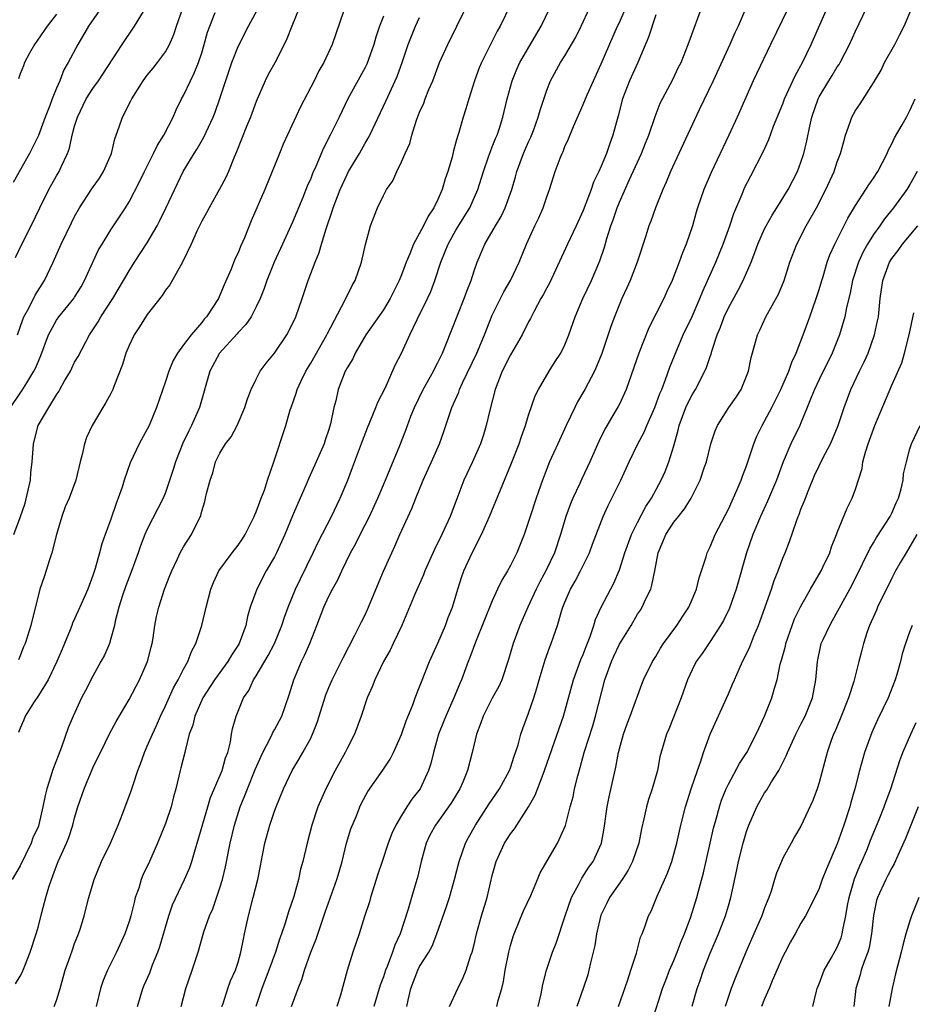
# Model space of a CAD drawing. Units: inches. Extents: x 2565000 to 2568000, y 1551000 to 1554000.
# Drawn here: x 2566083 to 2566181, y 1551803 to 1551912 of the extents above; entities that cross this region are included whole.
import ezdxf

# ---------------------------------------------------------------- set-up
doc = ezdxf.new("R2010")
doc.units = ezdxf.units.IN
doc.header["$MEASUREMENT"] = 0
doc.layers.add('LD25651551_2ft', color=253, linetype='Continuous')

msp = doc.modelspace()

# ---------------------------------------------------------------- linework, layer by layer
at = {"layer": 'LD25651551_2ft'}
for points, elevation in [([(2566086.75, 1551803), (2566087, 1551803.67), (2566087.41, 1551805), (2566087.97, 1551807), (2566088.51, 1551808.51), (2566088.75, 1551809.25), (2566089, 1551809.93), (2566089.43, 1551811), (2566089.65, 1551811.65), (2566090.06, 1551813), (2566090.57, 1551815), (2566091.15, 1551817), (2566091.97, 1551819), (2566092.94, 1551821), (2566093.78, 1551823), (2566094.29, 1551824.29), (2566095.23, 1551826.77), (2566095.43, 1551827.43), (2566095.95, 1551829), (2566096.25, 1551829.75), (2566096.68, 1551831), (2566097, 1551831.68), (2566097.56, 1551833), (2566098.02, 1551833.98), (2566098.47, 1551835), (2566099, 1551836.12), (2566099.9, 1551838.1), (2566100.41, 1551839), (2566101, 1551840.18), (2566101.45, 1551841), (2566101.87, 1551842.13), (2566102.35, 1551843), (2566103.02, 1551845), (2566103.49, 1551847), (2566103.99, 1551849), (2566104.28, 1551849.72), (2566104.88, 1551851), (2566106.34, 1551853), (2566107, 1551853.84), (2566107.48, 1551854.52), (2566107.77, 1551855), (2566108.79, 1551857), (2566108.84, 1551857.16), (2566109, 1551857.51), (2566109.39, 1551858.61), (2566109.56, 1551859), (2566109.9, 1551859.9), (2566110.24, 1551861), (2566110.9, 1551862.9), (2566112.26, 1551867), (2566112.75, 1551868.75), (2566112.83, 1551869), (2566113.41, 1551870.59), (2566113.51, 1551871), (2566113.95, 1551871.95), (2566114.46, 1551873), (2566115, 1551873.9), (2566116.79, 1551877), (2566116.85, 1551877.15), (2566118.77, 1551880.77), (2566119.57, 1551882.43), (2566119.9, 1551883), (2566120.6, 1551885), (2566121.04, 1551886.96), (2566121.6, 1551889), (2566122.36, 1551891), (2566123, 1551892.34), (2566123.36, 1551893), (2566124.03, 1551893.97), (2566124.5, 1551895), (2566125, 1551896.05), (2566125.4, 1551897), (2566125.9, 1551898.1), (2566126.12, 1551899), (2566126.65, 1551900.65), (2566127, 1551901.53), (2566127.46, 1551902.54), (2566127.62, 1551903), (2566128.02, 1551904.02), (2566128.44, 1551905), (2566129.2, 1551907), (2566130.11, 1551909), (2566131.1, 1551911), (2566134.03, 1551917)], 8124), ([(2566092.35, 1551913.65), (2566090.54, 1551911), (2566089.36, 1551909), (2566088.3, 1551907), (2566087.81, 1551906.19), (2566087.35, 1551905), (2566087, 1551904.19), (2566086.52, 1551903), (2566086.26, 1551902.26), (2566085.76, 1551901), (2566085, 1551898.97), (2566084.02, 1551897), (2566082.22, 1551893.78)], 8106), ([(2566082.31, 1551855), (2566083, 1551856.87), (2566083.54, 1551858.46), (2566083.89, 1551859.89), (2566084.14, 1551861), (2566084.18, 1551861.82), (2566084.33, 1551863), (2566084.44, 1551864.44), (2566084.45, 1551865), (2566084.98, 1551867), (2566086.14, 1551869), (2566087, 1551870.4), (2566087.25, 1551870.75), (2566087.37, 1551871), (2566087.86, 1551871.86), (2566088.53, 1551873), (2566089, 1551873.98), (2566089.38, 1551874.62), (2566090.63, 1551877), (2566090.79, 1551877.21), (2566091.58, 1551878.42), (2566091.89, 1551879), (2566093.2, 1551881), (2566094.39, 1551883), (2566095, 1551884.07), (2566095.59, 1551885), (2566097, 1551887.15), (2566098.09, 1551889), (2566098.4, 1551889.6), (2566099.05, 1551890.95), (2566100.32, 1551893.68), (2566100.97, 1551895), (2566102.18, 1551897), (2566102.51, 1551897.49), (2566103.23, 1551898.77), (2566104.25, 1551901), (2566104.46, 1551901.54), (2566105, 1551903.03), (2566106.33, 1551907), (2566107, 1551908.76), (2566108.15, 1551911), (2566109.82, 1551914.18)], 8114), ([(2566137, 1551913.37), (2566135.86, 1551911), (2566135.55, 1551910.45), (2566133.82, 1551907), (2566133.57, 1551906.43), (2566133.04, 1551905), (2566132.4, 1551903), (2566132.09, 1551901.91), (2566131.79, 1551901), (2566131.31, 1551899.31), (2566131.15, 1551898.85), (2566131, 1551898.22), (2566130.72, 1551897.28), (2566130.57, 1551896.57), (2566130.12, 1551895), (2566129.82, 1551894.18), (2566129.47, 1551893), (2566129, 1551891.92), (2566128.55, 1551891), (2566127.92, 1551890.08), (2566127.42, 1551889), (2566127, 1551888.19), (2566126.34, 1551887), (2566125.92, 1551885.92), (2566125.52, 1551885), (2566125, 1551883.6), (2566124.76, 1551883), (2566124.17, 1551881.83), (2566123.77, 1551881), (2566123, 1551879.75), (2566121.09, 1551877), (2566119.9, 1551875), (2566119.63, 1551874.37), (2566119, 1551873.38), (2566118.87, 1551873.13), (2566118.79, 1551873), (2566118.02, 1551871), (2566117.75, 1551869.75), (2566117.55, 1551869), (2566117.19, 1551867.19), (2566117, 1551866.58), (2566116.59, 1551865.41), (2566116.47, 1551865), (2566115.61, 1551863), (2566114.8, 1551861.2), (2566114.51, 1551860.51), (2566113.58, 1551858.42), (2566113, 1551857.06), (2566112.14, 1551855), (2566111.79, 1551854.21), (2566111.22, 1551853), (2566111, 1551852.56), (2566110.11, 1551851), (2566109.07, 1551849), (2566108.35, 1551847), (2566108.04, 1551845.96), (2566107.84, 1551845), (2566107.12, 1551843), (2566107, 1551842.8), (2566106.28, 1551841.72), (2566105.86, 1551841), (2566105, 1551839.82), (2566104.42, 1551839), (2566103.13, 1551837), (2566102.22, 1551835), (2566102, 1551834), (2566101.63, 1551833), (2566101.16, 1551831.16), (2566101.13, 1551831), (2566100.71, 1551829.29), (2566100.62, 1551829), (2566100.15, 1551827), (2566099.9, 1551826.1), (2566099.62, 1551825), (2566099, 1551823.16), (2566098.11, 1551821), (2566097.23, 1551819), (2566096.52, 1551817.48), (2566096.34, 1551817), (2566096.06, 1551816.06), (2566095.68, 1551815), (2566095.54, 1551814.46), (2566095.19, 1551813), (2566095, 1551812.39), (2566094.52, 1551811), (2566093.61, 1551809), (2566092.62, 1551807), (2566092.13, 1551805.87), (2566091.83, 1551805), (2566091.38, 1551803)], 8126), ([(2566105.22, 1551803), (2566105.35, 1551803.35), (2566105.89, 1551805), (2566106.18, 1551805.82), (2566106.7, 1551807), (2566107, 1551807.91), (2566107.32, 1551809), (2566107.58, 1551810.42), (2566107.72, 1551811), (2566108.13, 1551813), (2566108.67, 1551815), (2566109.17, 1551817), (2566109.48, 1551818.52), (2566109.68, 1551819.68), (2566109.95, 1551821), (2566110.5, 1551823), (2566111, 1551824.51), (2566111.18, 1551825), (2566112, 1551827), (2566112.95, 1551829), (2566113.72, 1551830.28), (2566114.14, 1551831), (2566115, 1551832.58), (2566115.2, 1551833), (2566115.72, 1551834.28), (2566116.66, 1551837.34), (2566117, 1551838.17), (2566117.36, 1551839), (2566118.58, 1551841.42), (2566119.84, 1551843.84), (2566120.6, 1551845.4), (2566121, 1551846.17), (2566121.26, 1551846.74), (2566123.02, 1551850.98), (2566123.92, 1551853), (2566124.27, 1551853.73), (2566124.83, 1551855), (2566126.14, 1551857.86), (2566126.59, 1551859), (2566127.39, 1551861), (2566128.31, 1551863), (2566129.19, 1551865), (2566129.66, 1551866.34), (2566130.54, 1551869), (2566131.3, 1551870.7), (2566131.4, 1551871), (2566131.73, 1551871.73), (2566133.3, 1551875), (2566134.15, 1551877), (2566135, 1551879.16), (2566136.26, 1551881.74), (2566137.02, 1551883), (2566137.97, 1551885), (2566138.75, 1551887), (2566139.67, 1551889), (2566140.11, 1551889.89), (2566140.6, 1551891), (2566141, 1551892.22), (2566141.29, 1551893), (2566141.92, 1551895), (2566142.46, 1551896.46), (2566142.68, 1551897), (2566142.79, 1551897.21), (2566143, 1551897.76), (2566143.4, 1551898.6), (2566143.94, 1551899.94), (2566145, 1551902.37), (2566145.44, 1551903.44), (2566146.13, 1551905), (2566147, 1551906.85), (2566148.8, 1551911), (2566149, 1551911.41), (2566150.08, 1551913.92)], 8132), ([(2566112.88, 1551803), (2566113.61, 1551805), (2566114.03, 1551805.97), (2566114.32, 1551807), (2566115.03, 1551809), (2566115.59, 1551810.41), (2566116.59, 1551813.41), (2566117.88, 1551817), (2566118.14, 1551817.86), (2566118.45, 1551819), (2566118.96, 1551821), (2566119.43, 1551822.57), (2566120.03, 1551824.03), (2566120.41, 1551825), (2566120.6, 1551825.4), (2566121.3, 1551826.7), (2566122.95, 1551829.05), (2566123.75, 1551830.25), (2566124.11, 1551831), (2566125, 1551832.96), (2566125.52, 1551834.48), (2566126.24, 1551836.24), (2566126.5, 1551837), (2566127, 1551838.22), (2566127.21, 1551838.79), (2566128.1, 1551841), (2566129, 1551843.03), (2566129.83, 1551845), (2566130.15, 1551845.85), (2566130.6, 1551847), (2566131.2, 1551849), (2566131.63, 1551850.37), (2566131.86, 1551851), (2566132.78, 1551853), (2566133.82, 1551855), (2566134.71, 1551857), (2566137.13, 1551862.87), (2566137.96, 1551865), (2566138.2, 1551865.8), (2566138.66, 1551867), (2566139, 1551868.17), (2566139.71, 1551870.29), (2566140.08, 1551871), (2566141.26, 1551873), (2566141.94, 1551874.06), (2566142.54, 1551875), (2566143, 1551875.91), (2566143.44, 1551877), (2566144.14, 1551879), (2566144.99, 1551881), (2566145.92, 1551883), (2566146.85, 1551885.15), (2566147.35, 1551886.65), (2566147.61, 1551887.61), (2566148.06, 1551889), (2566148.32, 1551889.68), (2566148.74, 1551891), (2566149, 1551891.63), (2566150.11, 1551894.11), (2566151.45, 1551897), (2566151.89, 1551898.11), (2566152.26, 1551899), (2566152.93, 1551901.07), (2566153.48, 1551902.52), (2566154.88, 1551905.12), (2566155.52, 1551906.48), (2566155.79, 1551907), (2566156.59, 1551909), (2566158.29, 1551913.71)], 8136), ([(2566081.95, 1551869), (2566083, 1551870.57), (2566083.18, 1551870.82), (2566083.72, 1551871.72), (2566084.52, 1551873), (2566084.68, 1551873.32), (2566085, 1551874.12), (2566085.27, 1551874.73), (2566086.12, 1551877), (2566087, 1551878.61), (2566087.26, 1551879), (2566088.91, 1551881), (2566089, 1551881.14), (2566089.7, 1551882.3), (2566090.1, 1551883), (2566090.99, 1551885.01), (2566091.64, 1551886.36), (2566092.02, 1551887), (2566093, 1551888.57), (2566094.6, 1551891), (2566095, 1551891.66), (2566096.14, 1551893.86), (2566096.68, 1551895), (2566097.68, 1551897), (2566098.11, 1551897.89), (2566098.84, 1551899), (2566099.86, 1551901), (2566100.19, 1551901.81), (2566100.78, 1551903), (2566101, 1551903.39), (2566101.76, 1551905), (2566102.18, 1551905.82), (2566102.64, 1551907), (2566103, 1551908.09), (2566103.28, 1551909), (2566103.65, 1551910.35), (2566103.88, 1551911), (2566104.49, 1551912.5)], 8112), ([(2566082.48, 1551885.52), (2566083.19, 1551887), (2566084.21, 1551889), (2566085.15, 1551891), (2566086.14, 1551893), (2566087, 1551894.51), (2566087.3, 1551895), (2566087.52, 1551895.52), (2566088.23, 1551897), (2566088.44, 1551897.56), (2566088.74, 1551899), (2566089, 1551899.98), (2566089.3, 1551901), (2566090.28, 1551903), (2566091, 1551904.13), (2566091.63, 1551905), (2566094.25, 1551909), (2566095.61, 1551911), (2566097, 1551913.27)], 8108), ([(2566082.71, 1551877), (2566083.29, 1551878.71), (2566083.42, 1551879), (2566083.95, 1551879.95), (2566084.64, 1551881.36), (2566085.41, 1551882.59), (2566085.69, 1551883), (2566086.64, 1551885), (2566087.53, 1551887), (2566088.65, 1551889.35), (2566089, 1551890.06), (2566089.52, 1551891), (2566090.9, 1551893.1), (2566091.72, 1551894.28), (2566092.18, 1551895), (2566093.06, 1551897), (2566093.41, 1551898.59), (2566093.58, 1551899), (2566093.92, 1551899.92), (2566094.27, 1551901), (2566095.2, 1551902.8), (2566095.29, 1551903), (2566096.53, 1551905), (2566097, 1551905.61), (2566097.63, 1551906.37), (2566098.13, 1551907), (2566099, 1551908.19), (2566099.45, 1551909), (2566099.91, 1551910.09), (2566100.2, 1551911), (2566100.91, 1551913)], 8110), ([(2566113.74, 1551913), (2566112.91, 1551911), (2566112.37, 1551909.63), (2566112.08, 1551909), (2566111.04, 1551906.96), (2566110.33, 1551905.67), (2566109.99, 1551905), (2566109, 1551902.71), (2566108.38, 1551901), (2566107.94, 1551899.94), (2566106.84, 1551897.16), (2566106.57, 1551896.57), (2566105.94, 1551895), (2566105.65, 1551894.35), (2566104.96, 1551893.04), (2566103.8, 1551891), (2566103.54, 1551890.46), (2566103, 1551889.52), (2566102.5, 1551888.5), (2566101.84, 1551887), (2566100.93, 1551885.07), (2566100.68, 1551884.68), (2566099.47, 1551882.53), (2566099, 1551881.94), (2566098.65, 1551881.35), (2566097, 1551879.26), (2566096.13, 1551877.87), (2566095.55, 1551877), (2566095, 1551875.84), (2566094.65, 1551875), (2566094.27, 1551873.73), (2566093.31, 1551871.31), (2566093.21, 1551871), (2566093, 1551870.56), (2566092.45, 1551869.55), (2566092.1, 1551869), (2566090.92, 1551867), (2566090.32, 1551865.68), (2566090.09, 1551865), (2566089.83, 1551863.83), (2566089.61, 1551863), (2566089.12, 1551861), (2566088.38, 1551859), (2566087.96, 1551858.04), (2566087.6, 1551857), (2566087, 1551854.99), (2566086.48, 1551853), (2566086.22, 1551852.22), (2566085.64, 1551850.36), (2566085.18, 1551849), (2566084.17, 1551845), (2566083.82, 1551843.82), (2566083.55, 1551843), (2566083.37, 1551842.63), (2566083, 1551841.65), (2566082.8, 1551841.2)], 8116), ([(2566087, 1551912.32), (2566085.99, 1551911), (2566084.56, 1551909), (2566084.02, 1551908.02), (2566083.49, 1551907), (2566083.36, 1551906.64), (2566083, 1551905.75), (2566082.8, 1551905.2)], 8104), ([(2566118.61, 1551912.61), (2566117.35, 1551909), (2566116.45, 1551907), (2566115.91, 1551906.09), (2566115.39, 1551905), (2566113.87, 1551902.13), (2566111.98, 1551898.02), (2566111.55, 1551897), (2566110.76, 1551895), (2566109.93, 1551893), (2566108.43, 1551889.57), (2566107.69, 1551887.69), (2566107.27, 1551886.73), (2566107, 1551886.03), (2566106.66, 1551885.34), (2566106.23, 1551884.23), (2566105.48, 1551882.52), (2566105, 1551881.37), (2566104.83, 1551881), (2566103.53, 1551879), (2566103.28, 1551878.72), (2566103, 1551878.36), (2566101.82, 1551877), (2566101, 1551875.89), (2566100.32, 1551875), (2566099.84, 1551874.16), (2566099.36, 1551873), (2566099, 1551871.86), (2566098.03, 1551869), (2566097.19, 1551867), (2566097, 1551866.6), (2566096.12, 1551865), (2566095.1, 1551862.9), (2566094.46, 1551861), (2566094.22, 1551860.22), (2566093.81, 1551859), (2566093.58, 1551858.42), (2566093, 1551856.71), (2566092.35, 1551855), (2566092.01, 1551853.99), (2566091.72, 1551853), (2566091.26, 1551851.26), (2566091, 1551850.48), (2566090.44, 1551849), (2566090.06, 1551848.06), (2566089.4, 1551846.6), (2566088.76, 1551845.24), (2566088.69, 1551845), (2566088.49, 1551844.49), (2566087.87, 1551843), (2566087.63, 1551842.37), (2566087.04, 1551841), (2566086.07, 1551839), (2566085, 1551837.26), (2566084.46, 1551836.46), (2566083.55, 1551835), (2566083.41, 1551834.59), (2566083, 1551833.67), (2566082.82, 1551833.18)], 8118), ([(2566095.91, 1551803), (2566096.5, 1551805), (2566096.66, 1551805.34), (2566097.27, 1551806.73), (2566097.58, 1551807.58), (2566098.17, 1551809), (2566098.39, 1551809.61), (2566099.36, 1551813), (2566099.78, 1551814.22), (2566101.11, 1551817), (2566101.68, 1551818.32), (2566101.9, 1551819), (2566102.27, 1551820.27), (2566102.51, 1551821), (2566103.66, 1551825), (2566103.97, 1551826.03), (2566105.25, 1551829), (2566105.61, 1551830.39), (2566105.86, 1551831), (2566106.16, 1551832.16), (2566106.28, 1551833), (2566106.4, 1551833.6), (2566106.78, 1551835), (2566107.61, 1551837), (2566108.18, 1551837.82), (2566108.71, 1551839), (2566109, 1551839.44), (2566110.33, 1551841.67), (2566111.02, 1551843), (2566111.82, 1551845), (2566112.11, 1551845.89), (2566112.5, 1551847), (2566113.33, 1551849), (2566113.86, 1551850.14), (2566115.27, 1551853), (2566115.82, 1551854.18), (2566117.3, 1551857), (2566118.25, 1551859), (2566119.08, 1551861), (2566119.61, 1551862.39), (2566120.69, 1551865.31), (2566121.25, 1551866.75), (2566122.19, 1551869), (2566122.41, 1551869.59), (2566123.22, 1551871.22), (2566124.32, 1551873.68), (2566125, 1551875), (2566125.91, 1551877), (2566126.71, 1551878.71), (2566127.86, 1551881), (2566128.22, 1551881.78), (2566128.68, 1551883), (2566129.32, 1551885), (2566129.82, 1551886.18), (2566130.14, 1551887), (2566131, 1551888.52), (2566132.51, 1551891), (2566133.41, 1551893), (2566134.04, 1551895), (2566134.6, 1551896.6), (2566134.79, 1551897.21), (2566135, 1551897.7), (2566135.36, 1551898.64), (2566135.52, 1551899), (2566135.78, 1551899.78), (2566136.17, 1551901), (2566136.65, 1551903), (2566137.18, 1551905), (2566137.71, 1551906.29), (2566138.02, 1551907), (2566140.39, 1551911), (2566141.33, 1551913)], 8128), ([(2566100.74, 1551803), (2566101.23, 1551805), (2566101.95, 1551807), (2566102.6, 1551809), (2566103.22, 1551811.22), (2566103.87, 1551813), (2566104.22, 1551813.78), (2566105, 1551816.07), (2566105.27, 1551817), (2566105.61, 1551818.39), (2566106.14, 1551821), (2566106.6, 1551823), (2566107.22, 1551825), (2566107.76, 1551826.24), (2566108.03, 1551827), (2566108.88, 1551829.12), (2566109.71, 1551831), (2566110.53, 1551832.53), (2566110.76, 1551833), (2566110.82, 1551833.18), (2566111, 1551833.47), (2566111.81, 1551835), (2566112.64, 1551837.36), (2566113.14, 1551839), (2566113.99, 1551841), (2566114.33, 1551841.67), (2566114.91, 1551843), (2566115.69, 1551845), (2566116.45, 1551847), (2566117, 1551848.21), (2566117.41, 1551849), (2566118, 1551850), (2566118.44, 1551851), (2566119.4, 1551853), (2566119.97, 1551854.03), (2566120.43, 1551855), (2566121.46, 1551857), (2566122.4, 1551859), (2566123.25, 1551861), (2566123.75, 1551862.25), (2566124.81, 1551864.81), (2566125.48, 1551866.52), (2566126.04, 1551868.04), (2566126.42, 1551869), (2566127.37, 1551871), (2566128.51, 1551873), (2566128.67, 1551873.33), (2566129, 1551873.95), (2566129.52, 1551875), (2566129.89, 1551875.89), (2566130.51, 1551877.49), (2566131.92, 1551881), (2566132.2, 1551881.8), (2566132.67, 1551883), (2566133, 1551884.07), (2566133.32, 1551885), (2566134.18, 1551887), (2566135.34, 1551889), (2566135.96, 1551890.04), (2566136.43, 1551891), (2566137.15, 1551893), (2566137.57, 1551894.43), (2566137.71, 1551895), (2566138.45, 1551897), (2566139, 1551898.27), (2566139.23, 1551898.77), (2566139.53, 1551899.53), (2566140.07, 1551901), (2566140.26, 1551901.74), (2566141, 1551903.96), (2566141.41, 1551905), (2566142.52, 1551907), (2566143, 1551907.76), (2566144.19, 1551909.81), (2566144.78, 1551911), (2566145.72, 1551913)], 8130), ([(2566153, 1551912.26), (2566152.21, 1551909.79), (2566151.02, 1551907), (2566150.11, 1551905), (2566149.34, 1551903), (2566148.87, 1551901.13), (2566148.29, 1551899), (2566147.93, 1551898.07), (2566147.57, 1551897), (2566147, 1551895.6), (2566146.73, 1551895), (2566146.16, 1551893.84), (2566145.88, 1551893), (2566145, 1551890.69), (2566144.24, 1551889), (2566143.28, 1551887), (2566141.29, 1551882.71), (2566141, 1551882.18), (2566140.6, 1551881.4), (2566140.35, 1551881), (2566139.61, 1551879.61), (2566139.21, 1551878.79), (2566139, 1551878.42), (2566138.3, 1551877), (2566137, 1551874.82), (2566136.08, 1551873), (2566135.3, 1551871), (2566134.72, 1551868.72), (2566134.34, 1551867), (2566134.03, 1551865.97), (2566133.7, 1551865), (2566132.82, 1551863), (2566131.88, 1551861), (2566131.08, 1551858.92), (2566130.37, 1551857), (2566129.45, 1551855), (2566128.63, 1551853.37), (2566127.58, 1551851), (2566127.43, 1551850.57), (2566126.51, 1551848.51), (2566125.03, 1551845), (2566124.1, 1551843), (2566123.74, 1551842.26), (2566123.01, 1551841), (2566122.05, 1551839), (2566121.78, 1551838.22), (2566121.21, 1551837), (2566120.56, 1551835), (2566119.84, 1551833), (2566119, 1551831.44), (2566118.8, 1551831), (2566117.7, 1551829), (2566116.65, 1551827), (2566115.77, 1551825), (2566115.12, 1551823), (2566114.62, 1551821), (2566114.15, 1551819), (2566113.88, 1551818.12), (2566113.66, 1551817), (2566113.13, 1551815.13), (2566112.56, 1551813.44), (2566112.19, 1551812.19), (2566111.79, 1551811), (2566111.57, 1551810.43), (2566111.13, 1551809), (2566110.4, 1551807), (2566109.63, 1551805), (2566108.95, 1551803)], 8134), ([(2566162.94, 1551913), (2566162.07, 1551911), (2566161.73, 1551910.27), (2566161.18, 1551909), (2566159.33, 1551905), (2566157.79, 1551901.79), (2566155.53, 1551897), (2566154.62, 1551895), (2566154.16, 1551893.84), (2566153.78, 1551893), (2566152.99, 1551891), (2566152.46, 1551889.54), (2566152.25, 1551889), (2566151.91, 1551887.91), (2566150.95, 1551885), (2566150.18, 1551883), (2566149.82, 1551882.18), (2566149.27, 1551881), (2566148.45, 1551879), (2566148.06, 1551877.94), (2566147.05, 1551874.95), (2566146.48, 1551873.52), (2566146.25, 1551873), (2566145.2, 1551871), (2566144.39, 1551869.61), (2566144.08, 1551869), (2566143.13, 1551867), (2566142.23, 1551865), (2566141.3, 1551863), (2566141, 1551862.26), (2566140.52, 1551861), (2566139.82, 1551859), (2566139.17, 1551857), (2566139, 1551856.44), (2566138.52, 1551855), (2566137.72, 1551853), (2566137, 1551851.59), (2566136.68, 1551851), (2566136.04, 1551849.96), (2566135.58, 1551849), (2566135, 1551847.7), (2566133.14, 1551843.14), (2566132.54, 1551841.46), (2566132.35, 1551841), (2566131.6, 1551839), (2566131.41, 1551838.59), (2566130.76, 1551837), (2566129.89, 1551835), (2566129.64, 1551834.36), (2566129.09, 1551833), (2566128.52, 1551831), (2566128.22, 1551829.78), (2566127.98, 1551829), (2566127.05, 1551827), (2566126.15, 1551825.85), (2566125.59, 1551825), (2566125, 1551824.05), (2566124.38, 1551823), (2566123.95, 1551822.05), (2566123.54, 1551821), (2566122.86, 1551819), (2566122.4, 1551817.6), (2566121.59, 1551815), (2566121.46, 1551814.54), (2566120.93, 1551812.93), (2566120.34, 1551811), (2566119.65, 1551809), (2566119.01, 1551806.99), (2566118.27, 1551804.27), (2566117.89, 1551803)], 8138), ([(2566167.59, 1551913), (2566165.65, 1551909), (2566163.75, 1551905), (2566161.96, 1551901), (2566161.04, 1551899), (2566159.1, 1551894.9), (2566158.31, 1551893), (2566157.62, 1551891), (2566157.47, 1551890.53), (2566157.04, 1551889), (2566156.37, 1551887), (2566155.96, 1551886.04), (2566155.6, 1551885), (2566154.82, 1551883), (2566154.23, 1551881.77), (2566153.88, 1551881), (2566152.24, 1551877.76), (2566151.13, 1551875), (2566149.74, 1551871), (2566149, 1551869.37), (2566148.88, 1551869.12), (2566148.55, 1551868.55), (2566147.39, 1551866.61), (2566146.73, 1551865.27), (2566145.73, 1551863), (2566144.86, 1551861.14), (2566144.64, 1551860.64), (2566143.88, 1551859), (2566143.62, 1551858.38), (2566143.11, 1551857), (2566142.5, 1551855), (2566141.85, 1551853), (2566140.9, 1551851), (2566140.22, 1551849.78), (2566139.82, 1551849), (2566138.91, 1551847), (2566138.05, 1551845), (2566137.29, 1551843), (2566136.78, 1551841.22), (2566136.05, 1551839), (2566135.72, 1551838.28), (2566135, 1551836.97), (2566133.99, 1551835), (2566133.75, 1551834.25), (2566133.25, 1551833), (2566132.79, 1551831), (2566132.28, 1551829), (2566131.74, 1551827.74), (2566131.41, 1551827), (2566130.5, 1551825.5), (2566130.16, 1551825), (2566128.73, 1551823), (2566128.13, 1551821.87), (2566127.71, 1551821), (2566127.16, 1551819), (2566126.77, 1551817.23), (2566126.7, 1551817), (2566126.1, 1551815), (2566125.74, 1551813.74), (2566124.86, 1551811), (2566124.26, 1551809.75), (2566124.02, 1551809), (2566123.42, 1551807.42), (2566123.23, 1551807), (2566123, 1551806.27), (2566122.66, 1551805.34), (2566121.96, 1551803)], 8140), ([(2566125.57, 1551803), (2566125.72, 1551803.72), (2566126.03, 1551805), (2566126.79, 1551807), (2566127, 1551807.4), (2566128, 1551809), (2566128.36, 1551809.64), (2566128.91, 1551811), (2566129.97, 1551814.03), (2566130.27, 1551815), (2566130.83, 1551817), (2566131.34, 1551819), (2566132.05, 1551821), (2566132.38, 1551821.62), (2566133.16, 1551823), (2566134.67, 1551825.33), (2566135.78, 1551827), (2566136.89, 1551829), (2566137, 1551829.31), (2566137.41, 1551830.59), (2566137.57, 1551831), (2566137.84, 1551831.84), (2566138.13, 1551833), (2566138.35, 1551833.65), (2566139, 1551835.32), (2566139.58, 1551837), (2566139.92, 1551838.08), (2566140.16, 1551839), (2566140.81, 1551841.19), (2566141.35, 1551842.65), (2566141.5, 1551843), (2566141.74, 1551843.74), (2566142.2, 1551845), (2566142.67, 1551846.67), (2566142.78, 1551847), (2566143, 1551847.55), (2566143.62, 1551849), (2566144.13, 1551849.87), (2566144.72, 1551851), (2566145.69, 1551853), (2566146.04, 1551853.96), (2566147.21, 1551857), (2566147.78, 1551858.22), (2566148.18, 1551859), (2566149.16, 1551861), (2566150.06, 1551863), (2566151.02, 1551865), (2566151.72, 1551866.28), (2566152.01, 1551867), (2566152.92, 1551869), (2566153.46, 1551870.54), (2566153.66, 1551871), (2566154.08, 1551872.08), (2566154.55, 1551873.45), (2566155.32, 1551875.32), (2566156.03, 1551877), (2566157, 1551879.03), (2566157.86, 1551881), (2566158.18, 1551881.82), (2566159.63, 1551885), (2566160.44, 1551887), (2566161.16, 1551889), (2566161.62, 1551890.38), (2566162.52, 1551892.52), (2566162.79, 1551893.21), (2566163.46, 1551894.54), (2566164.82, 1551897.18), (2566165.46, 1551898.54), (2566165.98, 1551899.98), (2566167, 1551902.45), (2566167.2, 1551903), (2566168.38, 1551905.62), (2566169.16, 1551907), (2566170.11, 1551909), (2566171.89, 1551913)], 8142), ([(2566130.27, 1551803), (2566131.22, 1551805), (2566131.81, 1551806.19), (2566132.13, 1551807), (2566132.65, 1551808.65), (2566132.78, 1551809), (2566133, 1551809.83), (2566133.27, 1551811), (2566133.82, 1551813), (2566134.42, 1551815), (2566135, 1551817.45), (2566135.42, 1551819), (2566136.33, 1551821), (2566137, 1551822.04), (2566137.43, 1551822.57), (2566139, 1551825), (2566139.72, 1551826.28), (2566140.59, 1551828.59), (2566140.76, 1551829), (2566142.35, 1551833.65), (2566142.83, 1551835), (2566143.94, 1551839), (2566144.76, 1551841.24), (2566145, 1551841.79), (2566145.33, 1551842.67), (2566145.78, 1551843.78), (2566146.19, 1551845), (2566146.37, 1551845.63), (2566147.01, 1551846.99), (2566148.37, 1551849.63), (2566149, 1551851.13), (2566149.6, 1551853), (2566150.32, 1551855), (2566151, 1551856.33), (2566151.92, 1551858.08), (2566152.54, 1551859), (2566153.61, 1551861), (2566154.04, 1551861.96), (2566154.45, 1551863), (2566155, 1551864.79), (2566155.49, 1551866.51), (2566155.6, 1551867), (2566156.33, 1551869), (2566156.53, 1551869.47), (2566157, 1551870.4), (2566157.37, 1551871), (2566158.42, 1551873), (2566158.6, 1551873.4), (2566159, 1551874.6), (2566159.11, 1551874.89), (2566159.19, 1551875.19), (2566159.77, 1551877), (2566160.14, 1551877.86), (2566160.54, 1551879), (2566161, 1551879.99), (2566162.08, 1551881.92), (2566162.64, 1551883), (2566163.5, 1551885), (2566163.93, 1551886.07), (2566164.25, 1551887), (2566165, 1551888.68), (2566165.16, 1551889), (2566165.81, 1551890.19), (2566166.35, 1551891), (2566167.58, 1551893), (2566168.6, 1551895), (2566169, 1551896.04), (2566169.31, 1551897), (2566169.64, 1551898.36), (2566169.98, 1551899.98), (2566170.21, 1551901), (2566170.88, 1551903), (2566171, 1551903.22), (2566172.07, 1551905), (2566172.43, 1551905.57), (2566173, 1551906.53), (2566173.2, 1551906.8), (2566173.31, 1551907), (2566174.34, 1551909), (2566175, 1551910.46), (2566176.2, 1551913)], 8144), ([(2566135.51, 1551803), (2566135.66, 1551803.66), (2566136.05, 1551805), (2566136.23, 1551805.77), (2566136.43, 1551807), (2566136.81, 1551809), (2566137, 1551809.73), (2566137.29, 1551810.71), (2566137.4, 1551811), (2566138.45, 1551813.55), (2566139.24, 1551815.24), (2566139.99, 1551817), (2566140.28, 1551817.72), (2566142.17, 1551821), (2566143.06, 1551822.94), (2566143.58, 1551825), (2566143.89, 1551826.11), (2566144.07, 1551827), (2566144.41, 1551828.41), (2566144.68, 1551829.32), (2566145.12, 1551831), (2566146.06, 1551833.94), (2566146.38, 1551835), (2566147.4, 1551839), (2566148.12, 1551841), (2566148.39, 1551841.61), (2566149, 1551842.91), (2566150.28, 1551845), (2566151, 1551846.23), (2566151.31, 1551846.69), (2566151.5, 1551847), (2566151.91, 1551847.91), (2566152.45, 1551849), (2566152.59, 1551849.41), (2566152.92, 1551851), (2566153.27, 1551853), (2566153.8, 1551854.2), (2566154.1, 1551855), (2566155, 1551856.36), (2566155.5, 1551857), (2566156.18, 1551857.82), (2566156.92, 1551859), (2566157.91, 1551861), (2566158.35, 1551862.35), (2566158.58, 1551863), (2566159.07, 1551865), (2566159.56, 1551866.44), (2566159.8, 1551867), (2566161.07, 1551869), (2566161.85, 1551870.15), (2566162.41, 1551871), (2566163, 1551872.44), (2566163.21, 1551873), (2566163.51, 1551874.49), (2566163.93, 1551875.93), (2566164.21, 1551877), (2566164.47, 1551877.53), (2566165.12, 1551879), (2566166.51, 1551881.49), (2566167.14, 1551883), (2566167.78, 1551885), (2566168.53, 1551887), (2566169.56, 1551889), (2566170.71, 1551891), (2566171.75, 1551893), (2566172.64, 1551895), (2566173, 1551896.08), (2566173.37, 1551897), (2566173.71, 1551898.29), (2566173.92, 1551899), (2566174.42, 1551900.42), (2566174.6, 1551901), (2566175, 1551901.73), (2566175.53, 1551902.47), (2566177, 1551904.76), (2566177.82, 1551906.18), (2566178.21, 1551907), (2566179.33, 1551909), (2566179.89, 1551910.11), (2566180.35, 1551911), (2566181.2, 1551913)], 8146), ([(2566123, 1551912.13), (2566122.57, 1551911), (2566122.19, 1551909.81), (2566121.97, 1551909), (2566121.18, 1551906.82), (2566121, 1551906.46), (2566119.1, 1551903), (2566118.12, 1551901), (2566117.16, 1551899), (2566116.42, 1551897.58), (2566115.56, 1551895.56), (2566115.21, 1551894.79), (2566115, 1551894.24), (2566114.62, 1551893.38), (2566114.12, 1551892.12), (2566113, 1551889.42), (2566111.88, 1551887), (2566110.98, 1551885), (2566110.18, 1551883), (2566109.88, 1551882.12), (2566109.43, 1551881), (2566109, 1551880.1), (2566108.43, 1551879), (2566107.85, 1551878.15), (2566107, 1551877.25), (2566106.89, 1551877.11), (2566104.96, 1551875), (2566103.9, 1551873), (2566102.74, 1551869), (2566101.86, 1551867), (2566101.56, 1551866.44), (2566100.93, 1551865.07), (2566100.1, 1551863), (2566099.84, 1551862.16), (2566099, 1551859.64), (2566098.74, 1551859), (2566097, 1551855.6), (2566096.73, 1551855), (2566096.25, 1551853.75), (2566096, 1551853), (2566095.2, 1551850.8), (2566095, 1551850.31), (2566094.64, 1551849.36), (2566094.27, 1551848.27), (2566093.88, 1551847), (2566093.47, 1551845.47), (2566093.38, 1551845), (2566093, 1551843.55), (2566092.82, 1551843), (2566092.27, 1551841.73), (2566091.9, 1551841), (2566091, 1551839.41), (2566090.18, 1551837.82), (2566089.77, 1551837), (2566088.84, 1551835), (2566088.29, 1551833.71), (2566087.56, 1551831.56), (2566086.57, 1551829), (2566086.39, 1551828.39), (2566085.93, 1551827), (2566085.74, 1551826.26), (2566085.51, 1551825), (2566085.06, 1551823.06), (2566085, 1551822.87), (2566084.4, 1551821.6), (2566084.2, 1551821), (2566083, 1551818.52), (2566082.1, 1551817)], 8120), ([(2566082.5, 1551805.5), (2566083, 1551806.35), (2566083.23, 1551806.77), (2566083.5, 1551807.5), (2566084.11, 1551809), (2566084.76, 1551811), (2566085, 1551811.87), (2566085.38, 1551813.38), (2566085.81, 1551815), (2566086.16, 1551816.16), (2566086.44, 1551817), (2566086.6, 1551817.4), (2566087, 1551818.51), (2566087.2, 1551819), (2566088.09, 1551821), (2566088.36, 1551821.64), (2566088.8, 1551823), (2566089, 1551823.79), (2566089.36, 1551825), (2566090.03, 1551827), (2566091, 1551829.3), (2566091.57, 1551830.43), (2566091.83, 1551831), (2566092.88, 1551833.12), (2566093.58, 1551834.42), (2566095, 1551836.83), (2566096.14, 1551839), (2566097.02, 1551841), (2566097.41, 1551842.59), (2566097.53, 1551843), (2566097.64, 1551843.64), (2566097.84, 1551845), (2566098.03, 1551845.97), (2566098.26, 1551847), (2566098.91, 1551849), (2566099.5, 1551850.5), (2566099.69, 1551851), (2566100.33, 1551852.33), (2566100.64, 1551853), (2566101, 1551853.64), (2566101.88, 1551855), (2566102.89, 1551857.11), (2566103, 1551857.57), (2566103.34, 1551858.66), (2566103.43, 1551859), (2566103.54, 1551859.54), (2566103.92, 1551861), (2566104.21, 1551861.79), (2566104.52, 1551863), (2566105, 1551863.97), (2566105.62, 1551865), (2566106.23, 1551865.77), (2566106.9, 1551867), (2566107.76, 1551869), (2566108.05, 1551869.95), (2566108.46, 1551871), (2566109, 1551872.13), (2566109.45, 1551873), (2566110.1, 1551873.9), (2566111, 1551874.99), (2566112.37, 1551877), (2566112.6, 1551877.4), (2566113.36, 1551879), (2566114.06, 1551881), (2566114.73, 1551883), (2566115.5, 1551885), (2566115.94, 1551886.06), (2566116.2, 1551887), (2566116.7, 1551888.7), (2566117.38, 1551890.62), (2566117.48, 1551891), (2566118.25, 1551893), (2566119, 1551894.68), (2566119.17, 1551895), (2566120.36, 1551897), (2566121, 1551898.12), (2566121.34, 1551898.66), (2566121.51, 1551899), (2566123.27, 1551902.73), (2566123.71, 1551903.71), (2566124.32, 1551905), (2566124.53, 1551905.47), (2566125.11, 1551907.11), (2566125.73, 1551909), (2566126.54, 1551911), (2566127, 1551911.97)], 8122), ([(2566140.06, 1551803), (2566140.39, 1551804.39), (2566140.58, 1551805.42), (2566140.98, 1551807), (2566141.65, 1551809), (2566142.03, 1551809.97), (2566143.02, 1551813), (2566143.71, 1551815), (2566144.56, 1551816.56), (2566144.86, 1551817.14), (2566145.65, 1551818.34), (2566146.11, 1551819), (2566147.04, 1551821), (2566147.34, 1551822.66), (2566147.65, 1551825), (2566147.88, 1551826.12), (2566148.61, 1551829.39), (2566148.9, 1551831), (2566149.45, 1551833), (2566149.86, 1551834.14), (2566150.19, 1551835), (2566151.47, 1551838.53), (2566151.67, 1551839), (2566152.63, 1551841), (2566153, 1551841.58), (2566153.53, 1551842.47), (2566153.87, 1551843), (2566155.34, 1551845), (2566155.98, 1551846.02), (2566156.63, 1551847), (2566157, 1551847.83), (2566157.49, 1551849), (2566157.78, 1551850.22), (2566158.05, 1551851), (2566158.56, 1551852.56), (2566158.68, 1551853), (2566159, 1551853.65), (2566159.53, 1551855), (2566161, 1551857.81), (2566161.98, 1551859.98), (2566162.41, 1551861), (2566162.56, 1551861.44), (2566163, 1551862.57), (2566163.23, 1551863.23), (2566163.81, 1551865), (2566164.15, 1551865.85), (2566164.71, 1551867), (2566165, 1551867.49), (2566165.8, 1551869), (2566166.79, 1551871), (2566167.65, 1551873), (2566167.99, 1551874.01), (2566168.47, 1551875), (2566169.25, 1551877), (2566169.98, 1551879), (2566170.68, 1551881), (2566171, 1551881.99), (2566171.29, 1551883), (2566171.43, 1551883.43), (2566171.9, 1551885), (2566172.19, 1551885.81), (2566172.74, 1551887), (2566174.15, 1551889.85), (2566175, 1551891.26), (2566176.16, 1551893), (2566176.47, 1551893.53), (2566177, 1551894.26), (2566177.48, 1551895), (2566177.99, 1551895.99), (2566178.48, 1551897), (2566178.63, 1551897.37), (2566179, 1551898.03), (2566179.3, 1551898.7), (2566180.14, 1551900.14), (2566180.62, 1551901), (2566181, 1551901.73), (2566181.58, 1551903)], 8148), ([(2566181.78, 1551895), (2566181, 1551893.56), (2566180.67, 1551893), (2566179.19, 1551891), (2566178.21, 1551889.79), (2566177.68, 1551889), (2566177, 1551888.07), (2566176.33, 1551887), (2566175.84, 1551886.16), (2566175.32, 1551885), (2566174.67, 1551883), (2566174.41, 1551881.59), (2566174.01, 1551880.01), (2566173.83, 1551879), (2566173.26, 1551877), (2566172.45, 1551875), (2566171, 1551872.09), (2566170.48, 1551871), (2566170.11, 1551870.11), (2566169.68, 1551869), (2566169, 1551867.31), (2566168.86, 1551867), (2566167.89, 1551865), (2566167.02, 1551863), (2566166.32, 1551861), (2566165.33, 1551858.67), (2566164.54, 1551857), (2566163.7, 1551855), (2566162.99, 1551853), (2566161.85, 1551849), (2566161.11, 1551846.89), (2566160.46, 1551845.54), (2566160.15, 1551845), (2566159, 1551843.21), (2566158.1, 1551841.9), (2566157.47, 1551841), (2566157, 1551840.09), (2566156.51, 1551839), (2566155.8, 1551837), (2566154.43, 1551833.57), (2566154.17, 1551833), (2566153.47, 1551830.53), (2566153.19, 1551829), (2566152.62, 1551827), (2566152.2, 1551825.8), (2566151.97, 1551825), (2566151.7, 1551823.7), (2566151.42, 1551822.58), (2566151.13, 1551821), (2566150.45, 1551819), (2566149.98, 1551818.02), (2566149.32, 1551817), (2566147.92, 1551815), (2566147.6, 1551814.4), (2566146.94, 1551813.06), (2566146.47, 1551811), (2566146.28, 1551809.72), (2566146.12, 1551809), (2566145.83, 1551807.83), (2566145.65, 1551807), (2566145.51, 1551806.49), (2566145.02, 1551805), (2566144.33, 1551803)], 8150), ([(2566148.91, 1551803), (2566149.94, 1551805.94), (2566150.26, 1551807), (2566150.88, 1551808.88), (2566151.34, 1551810.66), (2566151.5, 1551811), (2566151.79, 1551811.79), (2566152.2, 1551813), (2566152.49, 1551813.51), (2566153.17, 1551815.17), (2566154.31, 1551817.69), (2566154.77, 1551819), (2566155, 1551819.78), (2566155.33, 1551821), (2566155.78, 1551823), (2566156.29, 1551825), (2566156.92, 1551827), (2566157.59, 1551829), (2566157.93, 1551829.93), (2566158.26, 1551831), (2566158.99, 1551833.01), (2566161, 1551837.44), (2566161.47, 1551838.53), (2566161.66, 1551839), (2566162.18, 1551840.18), (2566162.57, 1551841), (2566162.72, 1551841.28), (2566163.36, 1551842.64), (2566163.81, 1551843.81), (2566164.31, 1551845), (2566164.5, 1551845.5), (2566165.74, 1551849), (2566166.05, 1551849.95), (2566166.48, 1551851), (2566167, 1551852.4), (2566167.26, 1551853), (2566167.75, 1551854.25), (2566168.49, 1551856.49), (2566168.69, 1551857), (2566168.79, 1551857.21), (2566169, 1551857.79), (2566169.36, 1551858.64), (2566169.48, 1551859), (2566169.79, 1551859.79), (2566170.5, 1551861.5), (2566171, 1551862.58), (2566171.42, 1551863.42), (2566172.26, 1551865), (2566172.49, 1551865.51), (2566173.11, 1551867), (2566173.75, 1551869), (2566174.49, 1551871), (2566175.45, 1551873), (2566175.97, 1551874.03), (2566176.4, 1551875), (2566177.11, 1551877), (2566177.44, 1551878.56), (2566177.53, 1551879), (2566177.73, 1551881), (2566178, 1551883), (2566178.74, 1551885), (2566179, 1551885.41), (2566179.69, 1551886.31), (2566180.19, 1551887), (2566181.86, 1551889)], 8152), ([(2566152.61, 1551801.39), (2566153.76, 1551805), (2566154.1, 1551805.9), (2566154.53, 1551807), (2566155, 1551808.07), (2566155.38, 1551809), (2566155.82, 1551810.18), (2566156.17, 1551811), (2566156.88, 1551812.88), (2566157.53, 1551815), (2566157.7, 1551815.7), (2566158.25, 1551817.75), (2566159.01, 1551821), (2566159.36, 1551822.64), (2566159.66, 1551823.66), (2566160.02, 1551825), (2566160.26, 1551825.74), (2566160.77, 1551827), (2566161, 1551827.5), (2566162.23, 1551829.77), (2566163.02, 1551831), (2566164.06, 1551833), (2566164.35, 1551833.65), (2566164.99, 1551835), (2566165.79, 1551837), (2566166.08, 1551838.08), (2566166.36, 1551839), (2566166.72, 1551840.72), (2566166.85, 1551841.15), (2566167.28, 1551842.72), (2566167.33, 1551843), (2566168.03, 1551845), (2566168.3, 1551845.7), (2566169, 1551847.12), (2566170.06, 1551849), (2566171.21, 1551851), (2566171.41, 1551851.41), (2566172.16, 1551853), (2566172.36, 1551853.64), (2566172.93, 1551855), (2566173, 1551855.21), (2566174.08, 1551857.92), (2566174.63, 1551859), (2566175, 1551860), (2566175.73, 1551862.27), (2566175.82, 1551863), (2566176.09, 1551864.09), (2566176.39, 1551865), (2566177.14, 1551867), (2566179, 1551871.46), (2566180.09, 1551873.91), (2566180.4, 1551875), (2566180.9, 1551877), (2566181.44, 1551879.44)], 8154), ([(2566157, 1551803.05), (2566157.58, 1551805), (2566157.88, 1551805.88), (2566158.26, 1551807), (2566159, 1551808.9), (2566159.9, 1551811), (2566160.68, 1551813), (2566161, 1551814.1), (2566161.28, 1551815), (2566161.95, 1551818.05), (2566162.12, 1551819), (2566162.62, 1551821), (2566163, 1551822.29), (2566163.26, 1551823), (2566164.13, 1551825), (2566165, 1551826.55), (2566165.19, 1551826.81), (2566165.76, 1551827.76), (2566166.57, 1551829), (2566167.38, 1551830.62), (2566167.51, 1551831), (2566168.42, 1551833), (2566168.61, 1551833.39), (2566169, 1551834.1), (2566169.46, 1551835), (2566170.27, 1551837), (2566170.65, 1551839), (2566170.82, 1551841), (2566171.19, 1551842.81), (2566171.24, 1551843), (2566171.44, 1551843.44), (2566172.16, 1551845), (2566172.48, 1551845.52), (2566174.61, 1551849.39), (2566175.78, 1551851.78), (2566176.57, 1551853.43), (2566177, 1551854.1), (2566177.33, 1551854.67), (2566178.83, 1551857), (2566179, 1551857.36), (2566179.49, 1551858.51), (2566179.73, 1551859), (2566180.04, 1551860.04), (2566180.25, 1551861), (2566180.31, 1551861.69), (2566180.61, 1551863), (2566181, 1551864.45), (2566181.17, 1551865), (2566182.13, 1551867)], 8156), ([(2566181.77, 1551855), (2566181, 1551853.7), (2566180.57, 1551853), (2566179.97, 1551851.97), (2566179.42, 1551851), (2566179.28, 1551850.72), (2566179, 1551850.21), (2566177.44, 1551847), (2566177.31, 1551846.69), (2566176.54, 1551845), (2566176.29, 1551844.29), (2566175.87, 1551843), (2566175.72, 1551842.28), (2566175.37, 1551841), (2566174.82, 1551838.82), (2566174.24, 1551837), (2566173.31, 1551834.69), (2566172.72, 1551833.28), (2566172.58, 1551833), (2566172.33, 1551832.33), (2566171.87, 1551831), (2566171, 1551827.69), (2566170.79, 1551827), (2566170.31, 1551825.69), (2566169, 1551822.86), (2566168.3, 1551821.7), (2566167.92, 1551821), (2566167, 1551819.35), (2566166.84, 1551819), (2566166.29, 1551817.71), (2566166.1, 1551817), (2566165.71, 1551815.71), (2566165.46, 1551815), (2566165, 1551813.86), (2566164.68, 1551813), (2566163.79, 1551811), (2566162.93, 1551809), (2566161.78, 1551806.22), (2566161.3, 1551805), (2566161, 1551804.1), (2566160.66, 1551803)], 8158), ([(2566181.26, 1551845), (2566181, 1551844.37), (2566180.5, 1551843), (2566180.15, 1551841.85), (2566179.96, 1551841), (2566179.57, 1551839.57), (2566179.39, 1551839), (2566178.6, 1551837), (2566177.42, 1551834.58), (2566176.8, 1551833.2), (2566176.01, 1551831), (2566175.45, 1551829), (2566174.94, 1551827), (2566174.5, 1551825.5), (2566174.38, 1551825), (2566173.72, 1551823), (2566173, 1551820.94), (2566171.81, 1551818.19), (2566171.35, 1551817), (2566171, 1551816), (2566170.03, 1551813.97), (2566169.48, 1551813), (2566169, 1551812.19), (2566168.36, 1551811), (2566167.86, 1551810.14), (2566167.24, 1551809), (2566167, 1551808.53), (2566165.84, 1551805.84), (2566165.51, 1551805), (2566165, 1551803.84), (2566164.66, 1551803)], 8160), ([(2566170.29, 1551803), (2566170.7, 1551804.7), (2566170.79, 1551805), (2566171, 1551805.49), (2566171.39, 1551806.61), (2566171.55, 1551807), (2566172.33, 1551808.33), (2566173, 1551809.54), (2566173.42, 1551810.58), (2566173.54, 1551811), (2566173.64, 1551811.64), (2566173.95, 1551813), (2566174.14, 1551814.14), (2566174.31, 1551815), (2566174.91, 1551817.09), (2566175.48, 1551818.52), (2566175.71, 1551819), (2566176.24, 1551820.24), (2566176.55, 1551821), (2566176.67, 1551821.33), (2566177.62, 1551823.62), (2566178.17, 1551825), (2566178.38, 1551825.62), (2566178.91, 1551827), (2566179.88, 1551830.12), (2566180.22, 1551831), (2566181.09, 1551833), (2566181.7, 1551834.3)], 8162), ([(2566181.91, 1551825), (2566180.5, 1551821.5), (2566179.65, 1551819.65), (2566179.26, 1551818.74), (2566179, 1551818.3), (2566178.57, 1551817.43), (2566178.34, 1551817), (2566177.43, 1551815), (2566177.33, 1551814.67), (2566176.98, 1551813.02), (2566176.78, 1551811), (2566176.5, 1551809.5), (2566176.35, 1551809), (2566175.95, 1551807.95), (2566175.64, 1551807), (2566175.52, 1551806.48), (2566175.03, 1551805), (2566174.81, 1551803)], 8164), ([(2566181.99, 1551815), (2566181.19, 1551813), (2566181, 1551812.44), (2566180.55, 1551811), (2566180.22, 1551809.78), (2566180.03, 1551809), (2566179.4, 1551806.6), (2566179.03, 1551805), (2566178.68, 1551803)], 8166)]:
    msp.add_lwpolyline(points, dxfattribs=dict(at, elevation=elevation))

doc.saveas('drawing.dxf')
